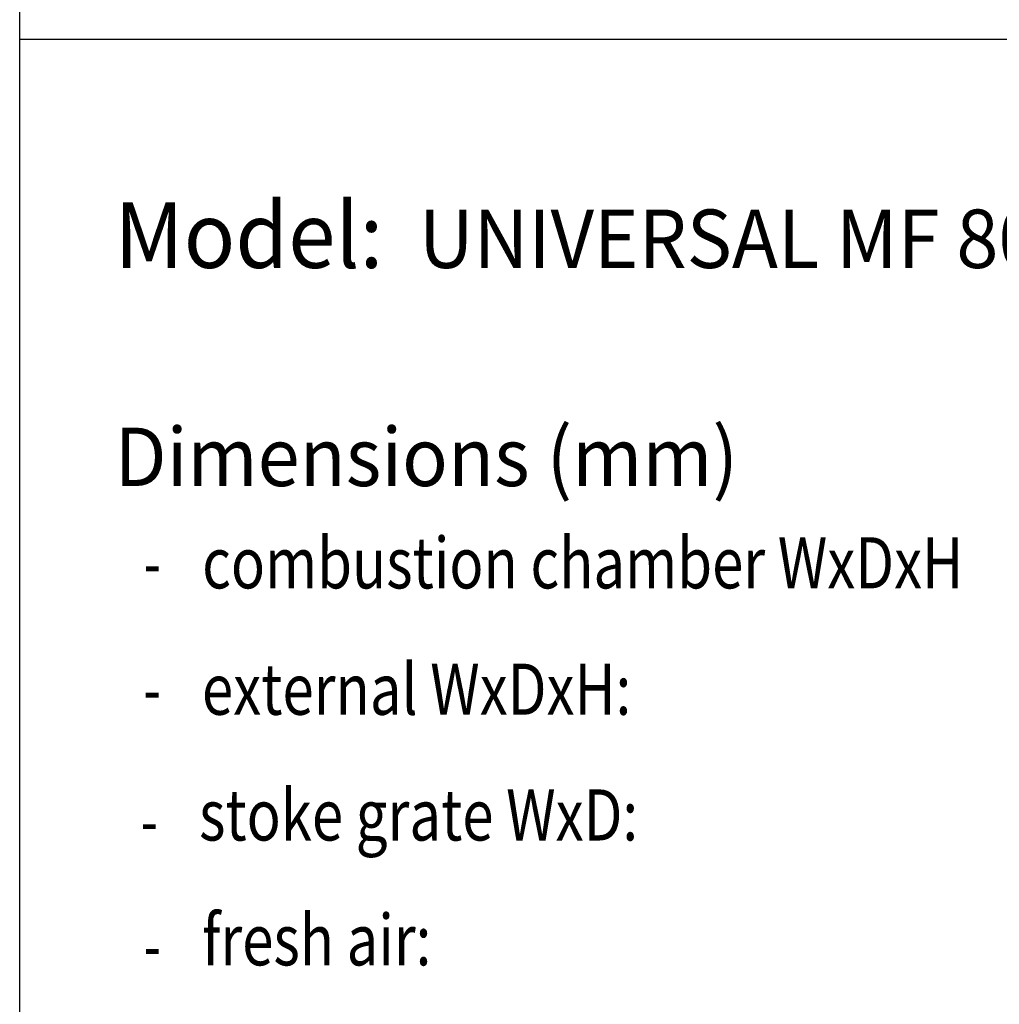
# Model space of a CAD drawing. Units: millimetres. Extents: x 0 to 287, y 17 to 217.
# Drawn here: x 225 to 259, y 150 to 183 of the extents above; entities that cross this region are included whole.
import ezdxf

# ---------------------------------------------------------------- set-up
doc = ezdxf.new("R2010")
doc.units = ezdxf.units.MM
doc.layers.add('1', color=7, linetype='Continuous')
doc.layers.add('Laag_1', color=7, linetype='Continuous')
doc.styles.add('CONVERTER_13', font='simplex.shx', dxfattribs={"width": 0.8075})
doc.styles.add('CONVERTER_14', font='simplex.shx', dxfattribs={"width": 0.7125})
doc.styles.add('CONVERTER_15', font='simplex.shx', dxfattribs={"width": 0.95})

# ---------------------------------------------------------------- blocks, each defined once
blk = doc.blocks.new('metalfire_a4h_tf_UNIVERSAL__132')
at = {"layer": '1', "color": 7, "linetype": 'Continuous'}
for p, q in [((225, 16.534), (225, 216.534)), ((225, 182.537), (287, 182.537))]:
    blk.add_line(p, q, dxfattribs=at)
at = {"layer": '1', "color": 2, "style": 'CONVERTER_13', "width": 0.8075}
for s, p in [('stoke grate WxD:', (231.138, 155.123)), ('fresh air:', (231.24, 150.851))]:
    blk.add_text(s, height=1.75, dxfattribs=at).set_placement(p)
at = {"layer": 'Laag_1', "color": 7, "style": 'CONVERTER_15', "width": 0.95}
for s, height, p in [('Model:', 2.25, (228.245, 174.713)), ('UNIVERSAL MF 800-50 W 2SL', 2, (238.661, 174.711)), ('Dimensions (mm)', 2, (228.245, 167.25))]:
    blk.add_text(s, height=height, dxfattribs=at).set_placement(p)
at = {"layer": 'Laag_1', "color": 2}
for s, style, width, p in [('combustion chamber WxDxH', 'CONVERTER_13', 0.8075, (231.245, 163.749)), ('-', 'CONVERTER_14', 0.7125, (229.245, 163.749)), ('external WxDxH:', 'CONVERTER_13', 0.8075, (231.237, 159.425)), ('-', 'CONVERTER_14', 0.7125, (229.237, 159.425)), ('-', 'CONVERTER_14', 0.7125, (229.145, 154.927)), ('-', 'CONVERTER_14', 0.7125, (229.247, 150.655))]:
    blk.add_text(s, height=1.75, dxfattribs=dict(at, style=style, width=width)).set_placement(p)

msp = doc.modelspace()

# ---------------------------------------------------------------- block references
msp.add_blockref('metalfire_a4h_tf_UNIVERSAL__132', (0, 0))

doc.saveas('drawing.dxf')
